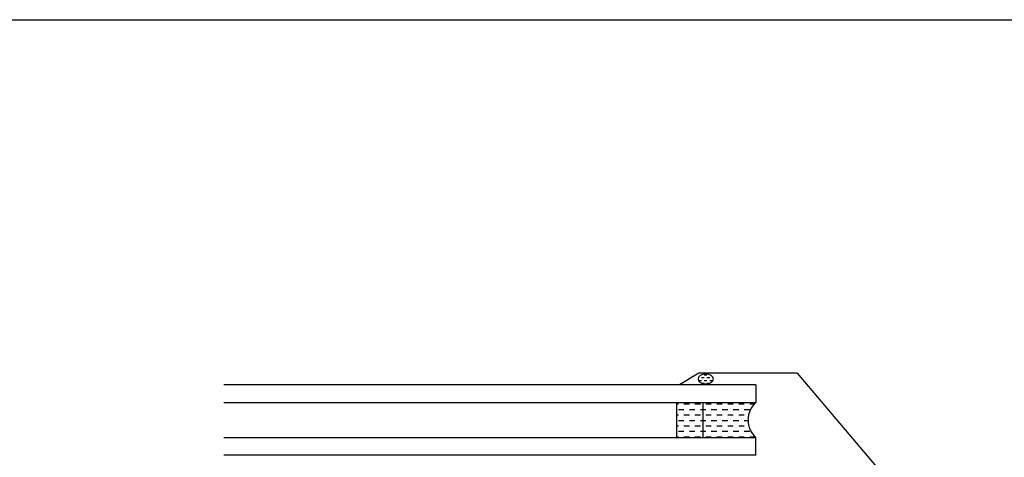
# Model space of a CAD drawing. Extents: x 627 to 3400, y -786 to 350.
# Drawn here: x 2024 to 2249, y 250 to 350 of the extents above; entities that cross this region are included whole.
import ezdxf

# ---------------------------------------------------------------- set-up
doc = ezdxf.new("R2010")
doc.units = 0
doc.header["$LTSCALE"] = 10
doc.linetypes.add('DCAD_Solid', pattern=[0])
for name, color, linetype in [('18', 7, 'CONTINUOUS'), ('25', 2, 'CONTINUOUS'), ('50', 3, 'CONTINUOUS'), ('TITLE', 7, 'CONTINUOUS')]:
    doc.layers.add(name, color=color, linetype=linetype)

# ---------------------------------------------------------------- blocks, each defined once
blk = doc.blocks.new('A$C792335F0')
at = {"layer": '18', "color": 9, "linetype": 'DCAD_Solid', "ltscale": 0.866264}
for p, q in [((1.41, 7.67), (0.35, 7.67)), ((3.91, 7.67), (2.66, 7.67)), ((6.41, 7.67), (5.16, 7.67)), ((8.91, 7.67), (7.66, 7.67)), ((11.41, 7.67), (10.16, 7.67)), ((2.66, 6.42), (1.41, 6.42)), ((3.91, 5.17), (2.66, 5.17)), ((5.16, 6.42), (3.91, 6.42)), ((6.41, 5.17), (5.16, 5.17)), ((7.66, 6.42), (6.41, 6.42)), ((8.91, 5.17), (7.66, 5.17)), ((10.16, 6.42), (8.91, 6.42)), ((11.41, 5.17), (10.16, 5.17)), ((12, 6.42), (11.41, 6.42)), ((2.66, 3.92), (1.8, 3.92)), ((3.91, 2.67), (2.66, 2.67)), ((5.16, 3.92), (3.91, 3.92)), ((6.41, 2.67), (5.16, 2.67)), ((7.66, 3.92), (6.41, 3.92)), ((8.91, 2.67), (7.66, 2.67)), ((10.16, 3.92), (8.91, 3.92)), ((11.41, 2.67), (10.16, 2.67)), ((12, 3.92), (11.41, 3.92)), ((1.41, 0.17), (0.16, 0.17)), ((2.66, 1.42), (1.41, 1.42)), ((3.91, 0.17), (2.66, 0.17)), ((5.16, 1.42), (3.91, 1.42)), ((6.41, 0.17), (5.16, 0.17)), ((7.66, 1.42), (6.41, 1.42)), ((8.91, 0.17), (7.66, 0.17)), ((10.16, 1.42), (8.91, 1.42)), ((11.41, 0.17), (10.16, 0.17)), ((12, 1.42), (11.41, 1.42))]:
    blk.add_line(p, q, dxfattribs=at)
at = {"layer": '18', "color": 7, "linetype": 'DCAD_Solid', "ltscale": 0.866264}
for p, q in [((12, 0), (12, 8)), ((18, 0), (18, 8))]:
    blk.add_line(p, q, dxfattribs=at)
at = {"layer": '18', "color": 2, "linetype": 'DCAD_Solid', "ltscale": 0.866264}
for p, q in [((13.91, 7.67), (12.66, 7.67)), ((16.41, 7.67), (15.16, 7.67)), ((18, 7.67), (17.66, 7.67)), ((12.66, 6.42), (12, 6.42)), ((13.91, 5.17), (12.66, 5.17)), ((15.16, 6.42), (13.91, 6.42)), ((16.41, 5.17), (15.16, 5.17)), ((17.66, 6.42), (16.41, 6.42)), ((18, 5.17), (17.66, 5.17)), ((12.66, 3.92), (12, 3.92)), ((13.91, 2.67), (12.66, 2.67)), ((15.16, 3.92), (13.91, 3.92)), ((16.41, 2.67), (15.16, 2.67)), ((17.66, 3.92), (16.41, 3.92)), ((18, 2.67), (17.66, 2.67)), ((12.66, 1.42), (12, 1.42)), ((13.91, 0.17), (12.66, 0.17)), ((15.16, 1.42), (13.91, 1.42)), ((16.41, 0.17), (15.16, 0.17)), ((17.66, 1.42), (16.41, 1.42)), ((18, 0.17), (17.66, 0.17))]:
    blk.add_line(p, q, dxfattribs=at)
at = {"layer": '18', "color": 7, "linetype": 'DCAD_Solid', "ltscale": 0.866264, "extrusion": (0, 0, -1)}
blk.add_ellipse((-3.55, 4), major_axis=(3.78, 3.78), ratio=1, start_param=-0.05995, end_param=1.630747, dxfattribs=at)
blk = doc.blocks.new('A$C7A856A08')
at = {"layer": '25'}
for p, q in [((0.41, 2.84), (0.15, 2.84)), ((1.66, 1.59), (0.41, 1.59)), ((2.91, 2.84), (1.66, 2.84)), ((2.91, 0.34), (1.66, 0.34)), ((4.16, 4.09), (2.91, 4.09)), ((4.16, 1.59), (2.91, 1.59)), ((5.41, 2.84), (4.16, 2.84)), ((5.41, 0.34), (4.16, 0.34)), ((6.66, 1.59), (5.41, 1.59)), ((6.85, 2.84), (6.66, 2.84))]:
    blk.add_line(p, q, dxfattribs=at)
blk.add_ellipse((3.5, 2.21), major_axis=(3.5, 0), ratio=0.631624, dxfattribs=at)

msp = doc.modelspace()

# ---------------------------------------------------------------- linework, layer by layer
at = {"layer": '25'}
for p, q in [((2192.02, 266.87), (2070.71, 266.87)), ((2192.02, 266.87), (2192.02, 262.87)), ((2070.71, 262.87), (2192.02, 262.87)), ((2070.71, 254.87), (2192.02, 254.87)), ((2192.02, 250.87), (2192.02, 254.87)), ((2192.02, 250.87), (2070.71, 250.87))]:
    msp.add_line(p, q, dxfattribs=at)
at = {"layer": '50', "color": 3}
for p, q in [((2179.05, 269.56), (2174.64, 266.87)), ((2201.46, 269.56), (2179.05, 269.56)), ((2201.46, 269.56), (2224.03, 242.93))]:
    msp.add_line(p, q, dxfattribs=at)
at = {"layer": 'TITLE'}
msp.add_lwpolyline([(626.96, 350.14), (2576.96, 350.14), (2576.96, -785.89), (626.96, -785.89)], close=True, dxfattribs=at)

# ---------------------------------------------------------------- block references
at = {"layer": '25', "xscale": -0.5, "yscale": 0.5, "zscale": 0.5, "rotation": 359.9999999999999}
msp.add_blockref('A$C7A856A08', (2182.33, 267.11), dxfattribs=at)
at = {"layer": '25', "xscale": -1, "rotation": 359.9999999999999}
msp.add_blockref('A$C792335F0', (2192.02, 254.87), dxfattribs=at)

doc.saveas('drawing.dxf')
